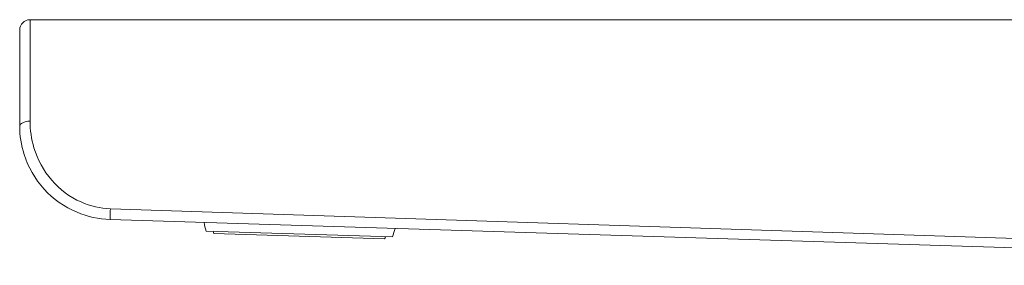
# Model space of a CAD drawing. Units: inches. Extents: x 59.6 to 82.2, y 5.1 to 29.5.
# Drawn here: x 74.7 to 78.4, y 11.4 to 12.4 of the extents above; entities that cross this region are included whole.
import ezdxf

# ---------------------------------------------------------------- set-up
doc = ezdxf.new("R2010")
doc.units = ezdxf.units.IN
doc.header["$MEASUREMENT"] = 0
doc.layers.add('Visible (SPEC)', color=7, linetype='Continuous', lineweight=20)
doc.layers.add('Visible Narrow (SPEC)', color=7, linetype='Continuous', lineweight=9)

msp = doc.modelspace()

# ---------------------------------------------------------------- linework, layer by layer
at = {"layer": 'Visible (SPEC)'}
for p, q in [((81.2056, 12.3739), (74.7489, 12.3739)), ((74.7095, 11.9693), (74.7095, 12.3345)), ((80.6222, 11.4411), (75.0528, 11.6151)), ((76.1256, 11.549), (75.4173, 11.5711)), ((75.4173, 11.5711), (76.1256, 11.5489)), ((75.4173, 11.5711), (75.4173, 11.5711)), ((75.4467, 11.5623), (76.0957, 11.542)), ((76.1256, 11.549), (76.1256, 11.5489))]:
    msp.add_line(p, q, dxfattribs=at)
for centre, radius, start, end in [((74.7489, 12.3345), 0.0394, 90, 180), ((75.7749, 11.6702), 0.3711, 190.2749, 195.4819), ((75.7749, 11.6702), 0.3455, 196.8179, 198.2016), ((75.7749, 11.6702), 0.3711, 340.9383, 346.1452), ((75.7749, 11.6702), 0.3455, 338.2186, 339.6023)]:
    msp.add_arc(centre, radius, start, end, dxfattribs=at)
msp.add_open_spline([(74.7095, 11.9693), (74.7095, 11.9344), (74.7147, 11.8979), (74.7411, 11.8148), (74.767, 11.7689), (74.8366, 11.6927), (74.8797, 11.6622), (74.967, 11.6258), (75.0097, 11.6165), (75.0528, 11.6151)], degree=3, knots=[0, 0, 0, 0, 0.270282, 0.270282, 0.626794, 0.626794, 0.976101, 0.976101, 1.267646, 1.267646, 1.267646, 1.267646], dxfattribs=at)
at = {"layer": 'Visible Narrow (SPEC)'}
for p, q in [((74.7489, 12.3739), (74.7489, 11.9884)), ((75.054, 11.6561), (80.6234, 11.4724))]:
    msp.add_line(p, q, dxfattribs=at)
for centre, major_axis, ratio, start_param in [((74.7489, 11.9693), (-0.0394, 0), 0.484619, 4.712389), ((75.054, 11.6545), (-0.0012, -0.0394), 0.001263, 4.672006)]:
    msp.add_ellipse(centre, major_axis=major_axis, ratio=ratio, start_param=start_param, end_param=6.283185, dxfattribs=at)
msp.add_open_spline([(75.054, 11.6561), (75.0157, 11.6573), (74.9777, 11.666), (74.9002, 11.7002), (74.8618, 11.7288), (74.8, 11.8003), (74.777, 11.8435), (74.7535, 11.9214), (74.7489, 11.9556), (74.7489, 11.9884)], degree=3, knots=[-1.267646, -1.267646, -1.267646, -1.267646, -0.976101, -0.976101, -0.626794, -0.626794, -0.270282, -0.270282, 0, 0, 0, 0], dxfattribs=at)

doc.saveas('drawing.dxf')
